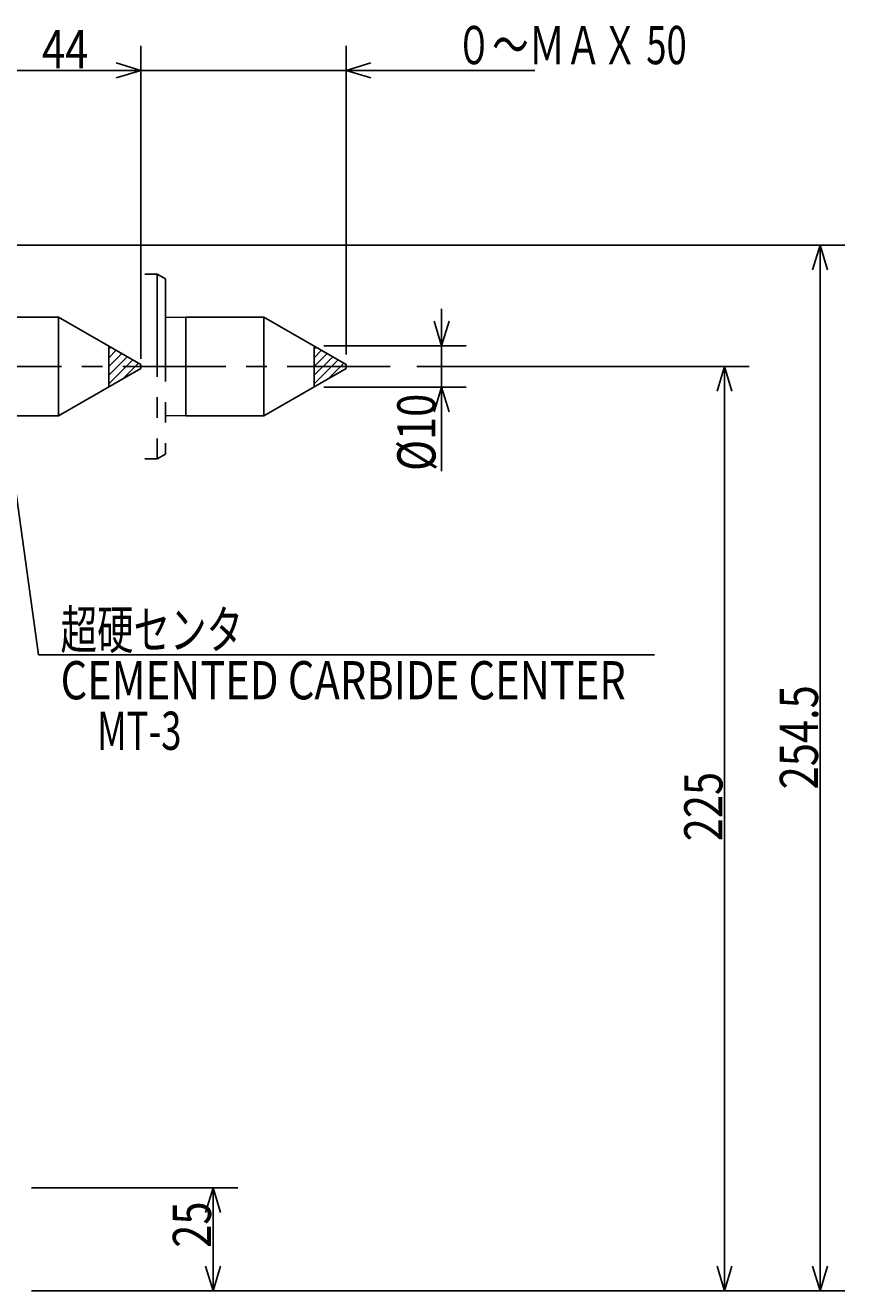
# Model space of a CAD drawing. Extents: x 89 to 1183, y 12 to 844.
# Drawn here: x 855 to 1054, y 238 to 546 of the extents above; entities that cross this region are included whole.
import ezdxf

# ---------------------------------------------------------------- set-up
doc = ezdxf.new("R2010")
doc.units = 0
doc.header["$LTSCALE"] = 20
doc.linetypes.add('CENTER', pattern=[2, 1.25, -0.25, 0.25, -0.25])
doc.linetypes.add('PHANTOM', pattern=[2.5, 1.25, -0.25, 0.25, -0.25, 0.25, -0.25])
doc.layers.add('MAIN0', color=7, linetype='CONTINUOUS')
doc.styles.add('KNJYOKO', font='TXT', dxfattribs={"bigfont": 'BIGFONT'})
doc.dimstyles.get("Standard").update_dxf_attribs({"dimtxt": 2.5, "dimasz": 2.5, "dimexe": 1.25, "dimexo": 0.625, "dimtad": 1, "dimcen": 2.5, "dimazin": 3, "dimtfac": 1, "dimtmove": 0, "dimatfit": 3})

# ---------------------------------------------------------------- blocks, each defined once
blk = doc.blocks.new('*X0')
at = {"layer": 'MAIN0', "color": 0, "linetype": 'BYBLOCK'}
for p, q in [((874.82, 467.01), (875.3, 467.49)), ((874.82, 464.89), (876.65, 466.71)), ((874.82, 462.77), (877.99, 465.94)), ((874.82, 460.64), (879.34, 465.16)), ((874.82, 458.52), (880.68, 464.38)), ((878.05, 459.63), (882.03, 463.61))]:
    blk.add_line(p, q, dxfattribs=at)
blk = doc.blocks.new('*X1')
at = {"layer": 'MAIN0', "color": 0, "linetype": 'BYBLOCK'}
for p, q in [((924.82, 467.01), (925.3, 467.49)), ((924.82, 464.89), (926.65, 466.71)), ((924.82, 462.77), (927.99, 465.94)), ((924.82, 460.64), (929.34, 465.16)), ((924.82, 458.52), (930.68, 464.38)), ((928.05, 459.63), (932.03, 463.61))]:
    blk.add_line(p, q, dxfattribs=at)
blk = doc.blocks.new('*D3')
at = {"layer": 'MAIN0', "color": 0, "linetype": 'BYBLOCK'}
for p, q in [((955.86, 476.77), (955.86, 437.29)), ((955.86, 467.77), (954.06, 473.77)), ((957.66, 473.77), (955.86, 467.77)), ((927.22, 467.77), (961.86, 467.77)), ((927.22, 457.77), (961.86, 457.77)), ((955.86, 457.77), (954.06, 451.77)), ((957.66, 451.77), (955.86, 457.77))]:
    blk.add_line(p, q, dxfattribs=at)
at = {"layer": 'MAIN0', "color": 0, "linetype": 'BYBLOCK', "width": 0.8}
blk.add_text('%%c10', height=9.3, rotation=90, dxfattribs=at).set_placement((954.36, 437.34))
blk = doc.blocks.new('M3')
at = {"layer": 'MAIN0', "color": 0, "linetype": 'BYBLOCK'}
for p, q in [((0, 0), (8.89, -63.99)), ((8.89, -63.99), (158.85, -63.99))]:
    blk.add_line(p, q, dxfattribs=at)
at = {"layer": 'MAIN0', "color": 0, "linetype": 'BYBLOCK', "const_width": 1.5}
blk.add_lwpolyline([(0.75, 0, 1), (-0.75, 0, 1)], format="xyb", close=True, dxfattribs=at)
at = {"layer": 'MAIN0', "color": 0, "linetype": 'BYBLOCK', "style": 'KNJYOKO', "width": 0.7}
for s, p in [('超硬センタ', (14.25, -62.49)), ('\u3000MT-3', (14.25, -87.09))]:
    blk.add_text(s, height=9.3, dxfattribs=at).set_placement(p)
at = {"layer": 'MAIN0', "color": 0, "linetype": 'BYBLOCK', "width": 0.8}
blk.add_text('CEMENTED CARBIDE CENTER', height=9.3, dxfattribs=at).set_placement((14.25, -74.79))
blk = doc.blocks.new('*D15')
at = {"layer": 'MAIN0', "color": 0, "linetype": 'BYBLOCK'}
for p, q in [((949.79, 462.77), (1030.71, 462.77)), ((1022.91, 456.77), (1024.71, 462.77)), ((1024.71, 237.77), (1024.71, 462.77)), ((1024.71, 462.77), (1026.51, 456.77)), ((1022.91, 243.77), (1024.71, 237.77)), ((1024.71, 237.77), (1026.51, 243.77)), ((856.02, 237.77), (1030.71, 237.77))]:
    blk.add_line(p, q, dxfattribs=at)
at = {"layer": 'MAIN0', "color": 0, "linetype": 'BYBLOCK', "width": 0.8}
blk.add_text('225', height=9.3, rotation=90, dxfattribs=at).set_placement((1024.21, 347.17))
blk = doc.blocks.new('*D16')
at = {"layer": 'MAIN0', "color": 0, "linetype": 'BYBLOCK'}
for p, q in [((836.02, 492.27), (1053.98, 492.27)), ((1046.18, 486.27), (1047.98, 492.27)), ((1047.98, 237.77), (1047.98, 492.27)), ((1047.98, 492.27), (1049.78, 486.27)), ((1046.18, 243.77), (1047.98, 237.77)), ((1047.98, 237.77), (1049.78, 243.77)), ((856.02, 237.77), (1053.98, 237.77))]:
    blk.add_line(p, q, dxfattribs=at)
at = {"layer": 'MAIN0', "color": 0, "linetype": 'BYBLOCK', "width": 0.8}
blk.add_text('254.5', height=9.3, rotation=90, dxfattribs=at).set_placement((1047.48, 359.82))
blk = doc.blocks.new('*D23')
at = {"layer": 'MAIN0', "color": 0, "linetype": 'BYBLOCK'}
for p, q in [((856.02, 262.77), (906.21, 262.77)), ((898.41, 256.77), (900.21, 262.77)), ((900.21, 237.77), (900.21, 262.77)), ((900.21, 262.77), (902.01, 256.77)), ((898.41, 243.77), (900.21, 237.77)), ((900.21, 237.77), (902.01, 243.77)), ((856.02, 237.77), (906.21, 237.77))]:
    blk.add_line(p, q, dxfattribs=at)
at = {"layer": 'MAIN0', "color": 0, "linetype": 'BYBLOCK', "width": 0.8}
blk.add_text('25', height=9.3, rotation=90, dxfattribs=at).set_placement((899.71, 248.22))
blk = doc.blocks.new('*D28')
at = {"layer": 'MAIN0', "color": 0, "linetype": 'BYBLOCK'}
for p, q in [((838.62, 486.51), (838.62, 540.87)), ((882.62, 464.67), (882.62, 540.87)), ((844.62, 536.67), (838.62, 534.87)), ((876.62, 536.67), (882.62, 534.87)), ((838.62, 534.87), (882.62, 534.87)), ((838.62, 534.87), (844.62, 533.07)), ((882.62, 534.87), (876.62, 533.07))]:
    blk.add_line(p, q, dxfattribs=at)
at = {"layer": 'MAIN0', "color": 0, "linetype": 'BYBLOCK', "width": 0.8}
blk.add_text('44', height=9.3, dxfattribs=at).set_placement((858.57, 535.37))
blk = doc.blocks.new('*D29')
at = {"layer": 'MAIN0', "color": 0, "linetype": 'BYBLOCK'}
for p, q in [((882.62, 464.67), (882.62, 540.87)), ((932.62, 465.67), (932.62, 540.87)), ((876.62, 536.67), (882.62, 534.87)), ((938.62, 536.67), (932.62, 534.87)), ((873.62, 534.87), (978.53, 534.87)), ((882.62, 534.87), (876.62, 533.07)), ((932.62, 534.87), (938.62, 533.07))]:
    blk.add_line(p, q, dxfattribs=at)
at = {"layer": 'MAIN0', "color": 0, "linetype": 'BYBLOCK', "style": 'KNJYOKO', "width": 0.7}
blk.add_text('０～ＭＡＸ 50', height=9.3, dxfattribs=at).set_placement((959.28, 536.37))

msp = doc.modelspace()

# ---------------------------------------------------------------- linework, layer by layer
at = {"layer": 'MAIN0', "color": 3, "linetype": 'PHANTOM'}
for p, q in [((883.616, 485.268), (886.616, 485.268)), ((886.616, 485.268), (886.616, 440.268)), ((886.616, 485.268), (888.616, 484.113)), ((888.616, 484.113), (888.616, 441.423)), ((888.616, 474.68), (893.616, 474.806)), ((893.616, 474.818), (912.61, 474.818)), ((893.616, 450.718), (893.616, 474.818)), ((912.61, 474.818), (932.616, 463.268)), ((912.61, 450.718), (912.61, 474.818)), ((924.821, 467.768), (924.821, 457.768)), ((912.61, 450.718), (932.616, 462.268)), ((932.616, 462.268), (932.616, 463.268)), ((888.616, 450.855), (893.616, 450.73)), ((893.616, 450.718), (912.61, 450.718)), ((886.616, 440.268), (888.616, 441.423)), ((883.616, 440.268), (886.616, 440.268))]:
    msp.add_line(p, q, dxfattribs=at)
at = {"layer": 'MAIN0', "color": 3, "linetype": 'CONTINUOUS'}
for p, q in [((843.616, 474.818), (862.61, 474.818)), ((862.61, 474.818), (882.616, 463.268)), ((862.61, 450.718), (862.61, 474.818)), ((874.821, 467.768), (874.821, 457.768)), ((862.61, 450.718), (882.616, 462.268)), ((882.616, 462.268), (882.616, 463.268)), ((843.616, 450.718), (862.61, 450.718))]:
    msp.add_line(p, q, dxfattribs=at)
at = {"layer": 'MAIN0', "color": 3, "linetype": 'CENTER'}
msp.add_line((598.289, 462.768), (947.391, 462.768), dxfattribs=at)

# ---------------------------------------------------------------- block references
at = {"layer": 'MAIN0', "color": 3, "linetype": 'CONTINUOUS'}
for name, p in [('*X0', (0, 0)), ('*X1', (0, 0)), ('M3', (848.846, 456.533))]:
    msp.add_blockref(name, p, dxfattribs=at)

# ---------------------------------------------------------------- dimensions: what is measured, and where the dimension line sits
for base, p1, p2, picture, middle in [((882.616, 534.869), (932.616, 463.268), (882.616, 462.268), '*D29', (968.881, 536.369)), ((838.616, 534.869), (882.616, 462.268), (838.616, 484.113), '*D28', (860.616, 535.369))]:
    dim = msp.add_linear_dim(base=base, p1=p1, p2=p2, dimstyle='Standard', dxfattribs=at)
    dim.commit()
    dim.dimension.update_dxf_attribs({"geometry": picture, "text_midpoint": middle})
for base, p1, p2, picture, middle in [((1047.976, 237.768), (833.616, 492.268), (853.616, 237.768), '*D16', (1047.476, 365.018)), ((955.857, 467.768), (924.821, 457.768), (924.821, 467.768), '*D3', (954.357, 440.685)), ((1024.714, 237.768), (947.391, 462.768), (853.616, 237.768), '*D15', (1024.214, 350.268)), ((900.215, 237.768), (853.616, 262.768), (853.616, 237.768), '*D23', (899.715, 250.268))]:
    dim = msp.add_linear_dim(base=base, p1=p1, p2=p2, angle=90, dimstyle='Standard', dxfattribs=at)
    dim.commit()
    dim.dimension.update_dxf_attribs({"geometry": picture, "text_midpoint": middle})

doc.saveas('drawing.dxf')
